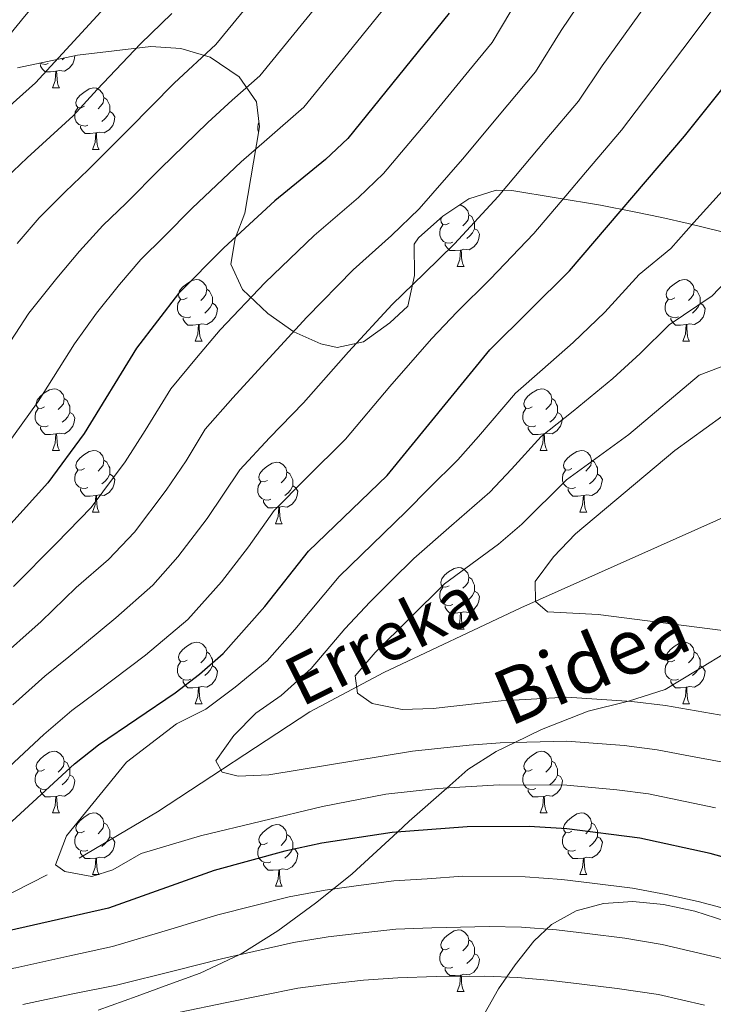
# Model space of a CAD drawing. Extents: x 619241 to 623748, y 789443 to 792493.
# Drawn here: x 620837 to 620950, y 791762 to 791923 of the extents above; entities that cross this region are included whole.
import ezdxf
from ezdxf.enums import TextEntityAlignment as Align

# ---------------------------------------------------------------- set-up
doc = ezdxf.new("R2010")
doc.units = 0
doc.header["$MEASUREMENT"] = 0
doc.linetypes.add('DGN Style 3', pattern=[55.032376, 39.30884, -15.723536])
for name, color, linetype in [('Nivel 11', 7, 'Continuous'), ('Nivel 21', 7, 'Continuous'), ('Nivel 35', 7, 'Continuous'), ('Nivel 36', 7, 'Continuous'), ('Nivel 4', 7, 'Continuous'), ('Nivel 43', 7, 'Continuous'), ('Nivel 44', 7, 'Continuous'), ('Nivel 5', 7, 'Continuous'), ('Nivel 61', 7, 'Continuous'), ('Nivel 63', 7, 'Continuous')]:
    doc.layers.add(name, color=color, linetype=linetype)
doc.styles.add('Style-ariali', font='ariali.shx', dxfattribs={"bigfont": 'arialibig.shx'})
doc.styles.add('Style-timesi', font='timesi.shx', dxfattribs={"bigfont": 'timesibig.shx'})
doc.linetypes.add('5zonar', pattern='A,-5,[1,dgnlstyle.shx,S=0.08,R=0,X=0,Y=0],-5', length=10)

msp = doc.modelspace()

# ---------------------------------------------------------------- linework, layer by layer
at = {"layer": 'Nivel 11', "color": 142, "linetype": 'DGN Style 3', "lineweight": 13}
msp.add_polyline3d([(620806.55, 791765.59, 177.809), (620846.736, 791786.255, 170.656), (620859.467, 791793.805, 168.248), (620884.233, 791810.058, 163.37), (620896.284, 791816.492, 161.085), (620918.567, 791827.014, 156.814), (620957.233, 791844.234, 149.166), (620975.362, 791851.76, 145.37), (620985.103, 791855.255, 143.852), (620994.842, 791857.637, 143.708), (621004.688, 791859.257, 143.473), (621017.053, 791860.697, 141.547), (621031.797, 791861.551, 138.7)], dxfattribs=at)
at = {"layer": 'Nivel 21', "color": 19, "linetype": 'DGN Style 3', "lineweight": 0}
msp.add_polyline3d([(620952.428, 791820.016, 158.552), (620947.263, 791816.836, 159.029), (620942.048, 791813.725, 159.507), (620936.08, 791811.811, 160), (620935.888, 791811.75, 160.018), (620929.546, 791810.162, 161.065), (620921.92, 791807.178, 163.398), (620917.584, 791805.094, 165), (620914.558, 791803.639, 166.152), (620909.965, 791800.665, 168.168), (620906.562, 791797.667, 170), (620900.424, 791792.259, 173.86), (620898.526, 791790.512, 175), (620891.121, 791783.697, 178.721), (620888.079, 791781.259, 180), (620885.192, 791778.945, 181.147), (620879.048, 791774.432, 183.264), (620872.909, 791770.606, 184.964), (620872.758, 791770.535, 185), (620866.392, 791767.563, 186.213), (620861.294, 791765.678, 186.862), (620856.189, 791763.817, 187.374), (620849.825, 791761.531, 187.974)], dxfattribs=at)
at = {"layer": 'Nivel 35', "color": 92, "linetype": '5zonar', "lineweight": 0, "ltscale": 0.5}
for points in [[(620836.692, 791914.878, 227.629), (620846.431, 791916.9, 227.04), (620858.41, 791918.316, 225.574), (620863.289, 791918.016, 224.553), (620868.021, 791916.583, 223.005), (620872.753, 791913.377, 220.583), (620875.559, 791909.331, 217.792), (620876.065, 791905.244, 214.947), (620873.679, 791891.219, 205.221), (620872.082, 791887.074, 202.315), (620871.395, 791882.928, 199.508), (620873.272, 791878.793, 196.929), (620877.4, 791874.878, 195.221), (620881.666, 791871.9, 194.681), (620886.02, 791869.949, 194.543), (620888.677, 791869.35, 194.36), (620892.975, 791870.291, 193.895), (620897.287, 791873.394, 193.434), (620900.203, 791876.108, 193.111), (620901.297, 791881.055, 192.641), (620901.211, 791886.152, 192.061), (620901.952, 791887.221, 191.863), (620905.913, 791890.752, 190.751), (620910.124, 791893.535, 189.234), (620914.58, 791894.949, 187.642), (620917.088, 791894.925, 186.868), (620931.533, 791892.528, 183.413), (620937.022, 791891.45, 181.873), (620941.511, 791890.508, 179.912), (620945.818, 791889.543, 177.23), (620953.978, 791887.512, 171.116)], [(621015.165, 791744.303, 182.7), (620961.428, 791771.853, 186.446), (620956.81, 791774.056, 187.079), (620951.918, 791776.023, 188.288), (620946.873, 791777.622, 189.963), (620941.794, 791778.72, 191.995), (620936.803, 791779.185, 194.274), (620932.018, 791778.884, 196.691), (620927.562, 791777.683, 199.136), (620923.553, 791775.452, 201.5), (620920.681, 791772.755, 203.304), (620917.632, 791768.912, 205.395), (620914.93, 791764.977, 207.483), (620910.381, 791756.891, 211.654)]]:
    msp.add_polyline3d(points, dxfattribs=at)
at = {"layer": 'Nivel 36', "color": 92, "linetype": 'Continuous', "lineweight": 0, "flags": 128}
for points in [[(620846.019, 791916.815), (620845.923, 791916.18), (620845.713, 791915.54), (620845.128, 791914.8), (620844.333, 791914.32), (620843.483, 791914.425), (620843.053, 791914.295)], [(620841.683, 791915.59), (620841.258, 791915.43), (620840.673, 791915.49), (620840.343, 791915.636)], [(620842.943, 791914.295), (620842.053, 791914.21), (620841.208, 791914.21), (620840.783, 791914.64), (620840.463, 791915.115), (620840.463, 791915.43)], [(620844.274, 791916.452), (620843.963, 791916.18)], [(620842.398, 791911.61), (620842.833, 791912.77), (620842.943, 791914.295), (620843.053, 791914.295), (620843.088, 791913.71), (620843.123, 791913.025), (620843.193, 791912.41), (620843.308, 791912.01), (620843.523, 791911.61)], [(620842.398, 791911.61), (620843.523, 791911.61)], [(620847.573, 791908.635), (620847.043, 791908.37), (620846.513, 791908.425), (620846.248, 791908.795), (620846.193, 791909.22), (620846.353, 791909.74), (620846.833, 791910.335), (620847.468, 791910.865), (620848.368, 791911.45), (620849.113, 791911.61), (620849.538, 791911.555), (620850.068, 791911.24), (620850.598, 791910.655), (620850.758, 791910.015), (620850.648, 791909.165), (620850.223, 791908.635), (620849.803, 791908.21)], [(620850.758, 791910.015), (620851.233, 791909.7), (620851.548, 791909.06), (620851.708, 791908.74), (620851.708, 791908.16), (620851.708, 791907.735), (620851.338, 791907.045), (620850.918, 791906.565), (620850.438, 791906.145)], [(620848.158, 791905.555), (620847.733, 791905.395), (620847.148, 791905.455), (620846.673, 791905.665), (620846.248, 791906.09), (620846.033, 791906.675), (620846.033, 791907.095), (620846.088, 791907.68), (620846.513, 791908.37)], [(620851.708, 791907.735), (620852.163, 791907.485), (620852.508, 791906.87), (620852.398, 791906.145), (620852.188, 791905.505), (620851.603, 791904.765), (620850.808, 791904.285), (620849.958, 791904.39), (620849.528, 791904.26)], [(620875.928, 791904.436), (620875.805, 791904.77), (620875.805, 791905.19), (620875.86, 791905.775), (620875.976, 791905.963)], [(620849.418, 791904.26), (620848.528, 791904.175), (620847.683, 791904.175), (620847.258, 791904.605), (620846.938, 791905.08), (620846.938, 791905.395)], [(620848.873, 791901.575), (620849.308, 791902.735), (620849.418, 791904.26), (620849.528, 791904.26), (620849.563, 791903.675), (620849.598, 791902.99), (620849.668, 791902.375), (620849.783, 791901.975), (620849.998, 791901.575)], [(620848.873, 791901.575), (620849.998, 791901.575)], [(620908.621, 791892.541), (620908.887, 791892.507), (620909.417, 791892.192), (620909.947, 791891.607), (620910.107, 791890.967), (620909.997, 791890.117), (620909.572, 791889.587), (620909.152, 791889.162)], [(620906.922, 791889.587), (620906.392, 791889.322), (620905.862, 791889.377), (620905.597, 791889.747), (620905.542, 791890.172), (620905.648, 791890.515)], [(620910.107, 791890.967), (620910.582, 791890.652), (620910.897, 791890.012), (620911.057, 791889.692), (620911.057, 791889.112), (620911.057, 791888.687), (620910.687, 791887.997), (620910.267, 791887.517), (620909.787, 791887.097)], [(620907.507, 791886.507), (620907.082, 791886.347), (620906.497, 791886.407), (620906.022, 791886.617), (620905.597, 791887.042), (620905.382, 791887.627), (620905.382, 791888.047), (620905.437, 791888.632), (620905.862, 791889.322)], [(620911.057, 791888.687), (620911.512, 791888.437), (620911.857, 791887.822), (620911.747, 791887.097), (620911.537, 791886.457), (620910.952, 791885.717), (620910.157, 791885.237), (620909.307, 791885.342), (620908.877, 791885.212)], [(620908.767, 791885.212), (620907.877, 791885.127), (620907.032, 791885.127), (620906.607, 791885.557), (620906.287, 791886.032), (620906.287, 791886.347)], [(620908.222, 791882.527), (620908.657, 791883.687), (620908.767, 791885.212), (620908.877, 791885.212), (620908.912, 791884.627), (620908.947, 791883.942), (620909.017, 791883.327), (620909.132, 791882.927), (620909.347, 791882.527)], [(620908.222, 791882.527), (620909.347, 791882.527)], [(620864.286, 791877.447), (620863.756, 791877.182), (620863.226, 791877.237), (620862.961, 791877.607), (620862.906, 791878.032), (620863.066, 791878.552), (620863.546, 791879.147), (620864.181, 791879.677), (620865.081, 791880.262), (620865.826, 791880.422), (620866.251, 791880.367), (620866.781, 791880.052), (620867.311, 791879.467), (620867.471, 791878.827), (620867.361, 791877.977), (620866.936, 791877.447), (620866.516, 791877.022)], [(620943.613, 791877.447), (620943.083, 791877.182), (620942.553, 791877.237), (620942.288, 791877.607), (620942.233, 791878.032), (620942.393, 791878.552), (620942.873, 791879.147), (620943.508, 791879.677), (620944.408, 791880.262), (620945.153, 791880.422), (620945.578, 791880.367), (620946.108, 791880.052), (620946.638, 791879.467), (620946.798, 791878.827), (620946.688, 791877.977), (620946.263, 791877.447), (620945.843, 791877.022)], [(620867.471, 791878.827), (620867.946, 791878.512), (620868.261, 791877.872), (620868.421, 791877.552), (620868.421, 791876.972), (620868.421, 791876.547), (620868.051, 791875.857), (620867.631, 791875.377), (620867.151, 791874.957)], [(620946.798, 791878.827), (620947.273, 791878.512), (620947.588, 791877.872), (620947.748, 791877.552), (620947.748, 791876.972), (620947.748, 791876.547), (620947.378, 791875.857), (620946.958, 791875.377), (620946.478, 791874.957)], [(620864.871, 791874.367), (620864.446, 791874.207), (620863.861, 791874.267), (620863.386, 791874.477), (620862.961, 791874.902), (620862.746, 791875.487), (620862.746, 791875.907), (620862.801, 791876.492), (620863.226, 791877.182)], [(620944.198, 791874.367), (620943.773, 791874.207), (620943.188, 791874.267), (620942.713, 791874.477), (620942.288, 791874.902), (620942.073, 791875.487), (620942.073, 791875.907), (620942.128, 791876.492), (620942.553, 791877.182)], [(620868.421, 791876.547), (620868.876, 791876.297), (620869.221, 791875.682), (620869.111, 791874.957), (620868.901, 791874.317), (620868.316, 791873.577), (620867.521, 791873.097), (620866.671, 791873.202), (620866.241, 791873.072)], [(620947.748, 791876.547), (620948.203, 791876.297), (620948.548, 791875.682), (620948.438, 791874.957), (620948.228, 791874.317), (620947.643, 791873.577), (620946.848, 791873.097), (620945.998, 791873.202), (620945.568, 791873.072)], [(620866.131, 791873.072), (620865.241, 791872.987), (620864.396, 791872.987), (620863.971, 791873.417), (620863.651, 791873.892), (620863.651, 791874.207)], [(620945.458, 791873.072), (620944.568, 791872.987), (620943.723, 791872.987), (620943.298, 791873.417), (620942.978, 791873.892), (620942.978, 791874.207)], [(620865.586, 791870.387), (620866.021, 791871.547), (620866.131, 791873.072), (620866.241, 791873.072), (620866.276, 791872.487), (620866.311, 791871.802), (620866.381, 791871.187), (620866.496, 791870.787), (620866.711, 791870.387)], [(620944.913, 791870.387), (620945.348, 791871.547), (620945.458, 791873.072), (620945.568, 791873.072), (620945.603, 791872.487), (620945.638, 791871.802), (620945.708, 791871.187), (620945.823, 791870.787), (620946.038, 791870.387)], [(620865.586, 791870.387), (620866.711, 791870.387)], [(620944.913, 791870.387), (620946.038, 791870.387)], [(620841.098, 791859.678), (620840.568, 791859.413), (620840.038, 791859.468), (620839.773, 791859.838), (620839.718, 791860.263), (620839.878, 791860.783), (620840.358, 791861.378), (620840.993, 791861.908), (620841.893, 791862.493), (620842.638, 791862.653), (620843.063, 791862.598), (620843.593, 791862.283), (620844.123, 791861.698), (620844.283, 791861.058), (620844.173, 791860.208), (620843.748, 791859.678), (620843.328, 791859.253)], [(620920.425, 791859.678), (620919.895, 791859.413), (620919.365, 791859.468), (620919.1, 791859.838), (620919.045, 791860.263), (620919.205, 791860.783), (620919.685, 791861.378), (620920.32, 791861.908), (620921.22, 791862.493), (620921.965, 791862.653), (620922.39, 791862.598), (620922.92, 791862.283), (620923.45, 791861.698), (620923.61, 791861.058), (620923.5, 791860.208), (620923.075, 791859.678), (620922.655, 791859.253)], [(620844.283, 791861.058), (620844.758, 791860.743), (620845.073, 791860.103), (620845.233, 791859.783), (620845.233, 791859.203), (620845.233, 791858.778), (620844.863, 791858.088), (620844.443, 791857.608), (620843.963, 791857.188)], [(620923.61, 791861.058), (620924.085, 791860.743), (620924.4, 791860.103), (620924.56, 791859.783), (620924.56, 791859.203), (620924.56, 791858.778), (620924.19, 791858.088), (620923.77, 791857.608), (620923.29, 791857.188)], [(620841.683, 791856.598), (620841.258, 791856.438), (620840.673, 791856.498), (620840.198, 791856.708), (620839.773, 791857.133), (620839.558, 791857.718), (620839.558, 791858.138), (620839.613, 791858.723), (620840.038, 791859.413)], [(620921.01, 791856.598), (620920.585, 791856.438), (620920, 791856.498), (620919.525, 791856.708), (620919.1, 791857.133), (620918.885, 791857.718), (620918.885, 791858.138), (620918.94, 791858.723), (620919.365, 791859.413)], [(620845.233, 791858.778), (620845.688, 791858.528), (620846.033, 791857.913), (620845.923, 791857.188), (620845.713, 791856.548), (620845.128, 791855.808), (620844.333, 791855.328), (620843.483, 791855.433), (620843.053, 791855.303)], [(620924.56, 791858.778), (620925.015, 791858.528), (620925.36, 791857.913), (620925.25, 791857.188), (620925.04, 791856.548), (620924.455, 791855.808), (620923.66, 791855.328), (620922.81, 791855.433), (620922.38, 791855.303)], [(620842.943, 791855.303), (620842.053, 791855.218), (620841.208, 791855.218), (620840.783, 791855.648), (620840.463, 791856.123), (620840.463, 791856.438)], [(620922.27, 791855.303), (620921.38, 791855.218), (620920.535, 791855.218), (620920.11, 791855.648), (620919.79, 791856.123), (620919.79, 791856.438)], [(620842.398, 791852.618), (620842.833, 791853.778), (620842.943, 791855.303), (620843.053, 791855.303), (620843.088, 791854.718), (620843.123, 791854.033), (620843.193, 791853.418), (620843.308, 791853.018), (620843.523, 791852.618)], [(620921.725, 791852.618), (620922.16, 791853.778), (620922.27, 791855.303), (620922.38, 791855.303), (620922.415, 791854.718), (620922.45, 791854.033), (620922.52, 791853.418), (620922.635, 791853.018), (620922.85, 791852.618)], [(620842.398, 791852.618), (620843.523, 791852.618)], [(620847.573, 791849.643), (620847.043, 791849.378), (620846.513, 791849.433), (620846.248, 791849.803), (620846.193, 791850.228), (620846.353, 791850.748), (620846.833, 791851.343), (620847.468, 791851.873), (620848.368, 791852.458), (620849.113, 791852.618), (620849.538, 791852.563), (620850.068, 791852.248), (620850.598, 791851.663), (620850.758, 791851.023), (620850.648, 791850.173), (620850.223, 791849.643), (620849.803, 791849.218)], [(620921.725, 791852.618), (620922.85, 791852.618)], [(620926.9, 791849.643), (620926.37, 791849.378), (620925.84, 791849.433), (620925.575, 791849.803), (620925.52, 791850.228), (620925.68, 791850.748), (620926.16, 791851.343), (620926.795, 791851.873), (620927.695, 791852.458), (620928.44, 791852.618), (620928.865, 791852.563), (620929.395, 791852.248), (620929.925, 791851.663), (620930.085, 791851.023), (620929.975, 791850.173), (620929.55, 791849.643), (620929.13, 791849.218)], [(620850.758, 791851.023), (620851.233, 791850.708), (620851.548, 791850.068), (620851.708, 791849.748), (620851.708, 791849.168), (620851.708, 791848.743), (620851.338, 791848.053), (620850.918, 791847.573), (620850.438, 791847.153)], [(620930.085, 791851.023), (620930.56, 791850.708), (620930.875, 791850.068), (620931.035, 791849.748), (620931.035, 791849.168), (620931.035, 791848.743), (620930.665, 791848.053), (620930.245, 791847.573), (620929.765, 791847.153)], [(620848.158, 791846.563), (620847.733, 791846.403), (620847.148, 791846.463), (620846.673, 791846.673), (620846.248, 791847.098), (620846.033, 791847.683), (620846.033, 791848.103), (620846.088, 791848.688), (620846.513, 791849.378)], [(620877.345, 791847.738), (620876.815, 791847.473), (620876.285, 791847.528), (620876.02, 791847.898), (620875.965, 791848.323), (620876.125, 791848.843), (620876.605, 791849.438), (620877.24, 791849.968), (620878.14, 791850.553), (620878.885, 791850.713), (620879.31, 791850.658), (620879.84, 791850.343), (620880.37, 791849.758), (620880.53, 791849.118), (620880.42, 791848.268), (620879.995, 791847.738), (620879.575, 791847.313)], [(620927.485, 791846.563), (620927.06, 791846.403), (620926.475, 791846.463), (620926, 791846.673), (620925.575, 791847.098), (620925.36, 791847.683), (620925.36, 791848.103), (620925.415, 791848.688), (620925.84, 791849.378)], [(620851.708, 791848.743), (620852.163, 791848.493), (620852.508, 791847.878), (620852.398, 791847.153), (620852.188, 791846.513), (620851.603, 791845.773), (620850.808, 791845.293), (620849.958, 791845.398), (620849.528, 791845.268)], [(620880.53, 791849.118), (620881.005, 791848.803), (620881.32, 791848.163), (620881.48, 791847.843), (620881.48, 791847.263), (620881.48, 791846.838), (620881.11, 791846.148), (620880.69, 791845.668), (620880.21, 791845.248)], [(620931.035, 791848.743), (620931.49, 791848.493), (620931.835, 791847.878), (620931.725, 791847.153), (620931.515, 791846.513), (620930.93, 791845.773), (620930.135, 791845.293), (620929.285, 791845.398), (620928.855, 791845.268)], [(620849.418, 791845.268), (620848.528, 791845.183), (620847.683, 791845.183), (620847.258, 791845.613), (620846.938, 791846.088), (620846.938, 791846.403)], [(620877.93, 791844.658), (620877.505, 791844.498), (620876.92, 791844.558), (620876.445, 791844.768), (620876.02, 791845.193), (620875.805, 791845.778), (620875.805, 791846.198), (620875.86, 791846.783), (620876.285, 791847.473)], [(620881.48, 791846.838), (620881.935, 791846.588), (620882.28, 791845.973), (620882.17, 791845.248), (620881.96, 791844.608), (620881.375, 791843.868), (620880.58, 791843.388), (620879.73, 791843.493), (620879.3, 791843.363)], [(620928.745, 791845.268), (620927.855, 791845.183), (620927.01, 791845.183), (620926.585, 791845.613), (620926.265, 791846.088), (620926.265, 791846.403)], [(620848.873, 791842.583), (620849.308, 791843.743), (620849.418, 791845.268), (620849.528, 791845.268), (620849.563, 791844.683), (620849.598, 791843.998), (620849.668, 791843.383), (620849.783, 791842.983), (620849.998, 791842.583)], [(620928.2, 791842.583), (620928.635, 791843.743), (620928.745, 791845.268), (620928.855, 791845.268), (620928.89, 791844.683), (620928.925, 791843.998), (620928.995, 791843.383), (620929.11, 791842.983), (620929.325, 791842.583)], [(620879.19, 791843.363), (620878.3, 791843.278), (620877.455, 791843.278), (620877.03, 791843.708), (620876.71, 791844.183), (620876.71, 791844.498)], [(620878.645, 791840.678), (620879.08, 791841.838), (620879.19, 791843.363), (620879.3, 791843.363), (620879.335, 791842.778), (620879.37, 791842.093), (620879.44, 791841.478), (620879.555, 791841.078), (620879.77, 791840.678)], [(620848.873, 791842.583), (620849.998, 791842.583)], [(620928.2, 791842.583), (620929.325, 791842.583)], [(620878.645, 791840.678), (620879.77, 791840.678)], [(620906.922, 791830.595), (620906.392, 791830.33), (620905.862, 791830.385), (620905.597, 791830.755), (620905.542, 791831.18), (620905.702, 791831.7), (620906.182, 791832.295), (620906.817, 791832.825), (620907.717, 791833.41), (620908.462, 791833.57), (620908.887, 791833.515), (620909.417, 791833.2), (620909.947, 791832.615), (620910.107, 791831.975), (620909.997, 791831.125), (620909.572, 791830.595), (620909.152, 791830.17)], [(620910.107, 791831.975), (620910.582, 791831.66), (620910.897, 791831.02), (620911.057, 791830.7), (620911.057, 791830.12), (620911.057, 791829.695), (620910.687, 791829.005), (620910.267, 791828.525), (620909.787, 791828.105)], [(620907.507, 791827.515), (620907.082, 791827.355), (620906.497, 791827.415), (620906.022, 791827.625), (620905.597, 791828.05), (620905.382, 791828.635), (620905.382, 791829.055), (620905.437, 791829.64), (620905.862, 791830.33)], [(620911.057, 791829.695), (620911.512, 791829.445), (620911.857, 791828.83), (620911.747, 791828.105), (620911.537, 791827.465), (620910.952, 791826.725), (620910.157, 791826.245), (620909.307, 791826.35), (620908.877, 791826.22)], [(620908.767, 791826.22), (620907.877, 791826.135), (620907.032, 791826.135), (620906.607, 791826.565), (620906.287, 791827.04), (620906.287, 791827.355)], [(620908.222, 791823.535), (620908.657, 791824.695), (620908.767, 791826.22), (620908.877, 791826.22), (620908.912, 791825.635), (620908.947, 791824.95), (620909.017, 791824.335), (620909.132, 791823.935), (620909.347, 791823.535)], [(620908.222, 791823.535), (620909.347, 791823.535)], [(620864.286, 791818.455), (620863.756, 791818.19), (620863.226, 791818.245), (620862.961, 791818.615), (620862.906, 791819.04), (620863.066, 791819.56), (620863.546, 791820.155), (620864.181, 791820.685), (620865.081, 791821.27), (620865.826, 791821.43), (620866.251, 791821.375), (620866.781, 791821.06), (620867.311, 791820.475), (620867.471, 791819.835), (620867.361, 791818.985), (620866.936, 791818.455), (620866.516, 791818.03)], [(620943.613, 791818.455), (620943.083, 791818.19), (620942.553, 791818.245), (620942.288, 791818.615), (620942.233, 791819.04), (620942.393, 791819.56), (620942.873, 791820.155), (620943.508, 791820.685), (620944.408, 791821.27), (620945.153, 791821.43), (620945.578, 791821.375), (620946.108, 791821.06), (620946.638, 791820.475), (620946.798, 791819.835), (620946.688, 791818.985), (620946.263, 791818.455), (620945.843, 791818.03)], [(620867.471, 791819.835), (620867.946, 791819.52), (620868.261, 791818.88), (620868.421, 791818.56), (620868.421, 791817.98), (620868.421, 791817.555), (620868.051, 791816.865), (620867.631, 791816.385), (620867.151, 791815.965)], [(620946.798, 791819.835), (620947.273, 791819.52), (620947.588, 791818.88), (620947.748, 791818.56), (620947.748, 791817.98), (620947.748, 791817.555), (620947.378, 791816.865), (620946.958, 791816.385), (620946.478, 791815.965)], [(620864.871, 791815.375), (620864.446, 791815.215), (620863.861, 791815.275), (620863.386, 791815.485), (620862.961, 791815.91), (620862.746, 791816.495), (620862.746, 791816.915), (620862.801, 791817.5), (620863.226, 791818.19)], [(620868.421, 791817.555), (620868.876, 791817.305), (620869.221, 791816.69), (620869.111, 791815.965), (620868.901, 791815.325), (620868.316, 791814.585), (620867.521, 791814.105), (620866.671, 791814.21), (620866.241, 791814.08)], [(620944.198, 791815.375), (620943.773, 791815.215), (620943.188, 791815.275), (620942.713, 791815.485), (620942.288, 791815.91), (620942.073, 791816.495), (620942.073, 791816.915), (620942.128, 791817.5), (620942.553, 791818.19)], [(620947.748, 791817.555), (620948.203, 791817.305), (620948.548, 791816.69), (620948.438, 791815.965), (620948.228, 791815.325), (620947.643, 791814.585), (620946.848, 791814.105), (620945.998, 791814.21), (620945.568, 791814.08)], [(620866.131, 791814.08), (620865.241, 791813.995), (620864.396, 791813.995), (620863.971, 791814.425), (620863.651, 791814.9), (620863.651, 791815.215)], [(620945.458, 791814.08), (620944.568, 791813.995), (620943.723, 791813.995), (620943.298, 791814.425), (620942.978, 791814.9), (620942.978, 791815.215)], [(620865.586, 791811.395), (620866.021, 791812.555), (620866.131, 791814.08), (620866.241, 791814.08), (620866.276, 791813.495), (620866.311, 791812.81), (620866.381, 791812.195), (620866.496, 791811.795), (620866.711, 791811.395)], [(620944.913, 791811.395), (620945.348, 791812.555), (620945.458, 791814.08), (620945.568, 791814.08), (620945.603, 791813.495), (620945.638, 791812.81), (620945.708, 791812.195), (620945.823, 791811.795), (620946.038, 791811.395)], [(620865.586, 791811.395), (620866.711, 791811.395)], [(620944.913, 791811.395), (620946.038, 791811.395)], [(620841.098, 791800.686), (620840.568, 791800.421), (620840.038, 791800.476), (620839.773, 791800.846), (620839.718, 791801.271), (620839.878, 791801.791), (620840.358, 791802.386), (620840.993, 791802.916), (620841.893, 791803.501), (620842.638, 791803.661), (620843.063, 791803.606), (620843.593, 791803.291), (620844.123, 791802.706), (620844.283, 791802.066), (620844.173, 791801.216), (620843.748, 791800.686), (620843.328, 791800.261)], [(620920.425, 791800.686), (620919.895, 791800.421), (620919.365, 791800.476), (620919.1, 791800.846), (620919.045, 791801.271), (620919.205, 791801.791), (620919.685, 791802.386), (620920.32, 791802.916), (620921.22, 791803.501), (620921.965, 791803.661), (620922.39, 791803.606), (620922.92, 791803.291), (620923.45, 791802.706), (620923.61, 791802.066), (620923.5, 791801.216), (620923.075, 791800.686), (620922.655, 791800.261)], [(620844.283, 791802.066), (620844.758, 791801.751), (620845.073, 791801.111), (620845.233, 791800.791), (620845.233, 791800.211), (620845.233, 791799.786), (620844.863, 791799.096), (620844.443, 791798.616), (620843.963, 791798.196)], [(620923.61, 791802.066), (620924.085, 791801.751), (620924.4, 791801.111), (620924.56, 791800.791), (620924.56, 791800.211), (620924.56, 791799.786), (620924.19, 791799.096), (620923.77, 791798.616), (620923.29, 791798.196)], [(620841.683, 791797.606), (620841.258, 791797.446), (620840.673, 791797.506), (620840.198, 791797.716), (620839.773, 791798.141), (620839.558, 791798.726), (620839.558, 791799.146), (620839.613, 791799.731), (620840.038, 791800.421)], [(620845.233, 791799.786), (620845.688, 791799.536), (620846.033, 791798.921), (620845.923, 791798.196), (620845.713, 791797.556), (620845.128, 791796.816), (620844.333, 791796.336), (620843.483, 791796.441), (620843.053, 791796.311)], [(620921.01, 791797.606), (620920.585, 791797.446), (620920, 791797.506), (620919.525, 791797.716), (620919.1, 791798.141), (620918.885, 791798.726), (620918.885, 791799.146), (620918.94, 791799.731), (620919.365, 791800.421)], [(620924.56, 791799.786), (620925.015, 791799.536), (620925.36, 791798.921), (620925.25, 791798.196), (620925.04, 791797.556), (620924.455, 791796.816), (620923.66, 791796.336), (620922.81, 791796.441), (620922.38, 791796.311)], [(620842.943, 791796.311), (620842.053, 791796.226), (620841.208, 791796.226), (620840.783, 791796.656), (620840.463, 791797.131), (620840.463, 791797.446)], [(620922.27, 791796.311), (620921.38, 791796.226), (620920.535, 791796.226), (620920.11, 791796.656), (620919.79, 791797.131), (620919.79, 791797.446)], [(620842.398, 791793.626), (620842.833, 791794.786), (620842.943, 791796.311), (620843.053, 791796.311), (620843.088, 791795.726), (620843.123, 791795.041), (620843.193, 791794.426), (620843.308, 791794.026), (620843.523, 791793.626)], [(620921.725, 791793.626), (620922.16, 791794.786), (620922.27, 791796.311), (620922.38, 791796.311), (620922.415, 791795.726), (620922.45, 791795.041), (620922.52, 791794.426), (620922.635, 791794.026), (620922.85, 791793.626)], [(620842.398, 791793.626), (620843.523, 791793.626)], [(620847.573, 791790.651), (620847.043, 791790.386), (620846.513, 791790.441), (620846.248, 791790.811), (620846.193, 791791.236), (620846.353, 791791.756), (620846.833, 791792.351), (620847.468, 791792.881), (620848.368, 791793.466), (620849.113, 791793.626), (620849.538, 791793.571), (620850.068, 791793.256), (620850.598, 791792.671), (620850.758, 791792.031), (620850.648, 791791.181), (620850.223, 791790.651), (620849.803, 791790.226)], [(620921.725, 791793.626), (620922.85, 791793.626)], [(620926.9, 791790.651), (620926.37, 791790.386), (620925.84, 791790.441), (620925.575, 791790.811), (620925.52, 791791.236), (620925.68, 791791.756), (620926.16, 791792.351), (620926.795, 791792.881), (620927.695, 791793.466), (620928.44, 791793.626), (620928.865, 791793.571), (620929.395, 791793.256), (620929.925, 791792.671), (620930.085, 791792.031), (620929.975, 791791.181), (620929.55, 791790.651), (620929.13, 791790.226)], [(620850.758, 791792.031), (620851.233, 791791.716), (620851.548, 791791.076), (620851.708, 791790.756), (620851.708, 791790.176), (620851.708, 791789.751), (620851.338, 791789.061), (620850.918, 791788.581), (620850.438, 791788.161)], [(620877.345, 791788.746), (620876.815, 791788.481), (620876.285, 791788.536), (620876.02, 791788.906), (620875.965, 791789.331), (620876.125, 791789.851), (620876.605, 791790.446), (620877.24, 791790.976), (620878.14, 791791.561), (620878.885, 791791.721), (620879.31, 791791.666), (620879.84, 791791.351), (620880.37, 791790.766), (620880.53, 791790.126), (620880.42, 791789.276), (620879.995, 791788.746), (620879.575, 791788.321)], [(620930.085, 791792.031), (620930.56, 791791.716), (620930.875, 791791.076), (620931.035, 791790.756), (620931.035, 791790.176), (620931.035, 791789.751), (620930.665, 791789.061), (620930.245, 791788.581), (620929.765, 791788.161)], [(620848.158, 791787.571), (620847.733, 791787.411), (620847.148, 791787.471), (620846.673, 791787.681), (620846.248, 791788.106), (620846.033, 791788.691), (620846.033, 791789.111), (620846.088, 791789.696), (620846.513, 791790.386)], [(620880.53, 791790.126), (620881.005, 791789.811), (620881.32, 791789.171), (620881.48, 791788.851), (620881.48, 791788.271), (620881.48, 791787.846), (620881.11, 791787.156), (620880.69, 791786.676), (620880.21, 791786.256)], [(620927.485, 791787.571), (620927.06, 791787.411), (620926.475, 791787.471), (620926, 791787.681), (620925.575, 791788.106), (620925.36, 791788.691), (620925.36, 791789.111), (620925.415, 791789.696), (620925.84, 791790.386)], [(620851.708, 791789.751), (620852.163, 791789.501), (620852.508, 791788.886), (620852.398, 791788.161), (620852.188, 791787.521), (620851.603, 791786.781), (620850.808, 791786.301), (620849.958, 791786.406), (620849.528, 791786.276)], [(620877.93, 791785.666), (620877.505, 791785.506), (620876.92, 791785.566), (620876.445, 791785.776), (620876.02, 791786.201), (620875.805, 791786.786), (620875.805, 791787.206), (620875.86, 791787.791), (620876.285, 791788.481)], [(620931.035, 791789.751), (620931.49, 791789.501), (620931.835, 791788.886), (620931.725, 791788.161), (620931.515, 791787.521), (620930.93, 791786.781), (620930.135, 791786.301), (620929.285, 791786.406), (620928.855, 791786.276)], [(620849.418, 791786.276), (620848.528, 791786.191), (620847.683, 791786.191), (620847.258, 791786.621), (620846.938, 791787.096), (620846.938, 791787.411)], [(620881.48, 791787.846), (620881.935, 791787.596), (620882.28, 791786.981), (620882.17, 791786.256), (620881.96, 791785.616), (620881.375, 791784.876), (620880.58, 791784.396), (620879.73, 791784.501), (620879.3, 791784.371)], [(620928.745, 791786.276), (620927.855, 791786.191), (620927.01, 791786.191), (620926.585, 791786.621), (620926.265, 791787.096), (620926.265, 791787.411)], [(620848.873, 791783.591), (620849.308, 791784.751), (620849.418, 791786.276), (620849.528, 791786.276), (620849.563, 791785.691), (620849.598, 791785.006), (620849.668, 791784.391), (620849.783, 791783.991), (620849.998, 791783.591)], [(620879.19, 791784.371), (620878.3, 791784.286), (620877.455, 791784.286), (620877.03, 791784.716), (620876.71, 791785.191), (620876.71, 791785.506)], [(620928.2, 791783.591), (620928.635, 791784.751), (620928.745, 791786.276), (620928.855, 791786.276), (620928.89, 791785.691), (620928.925, 791785.006), (620928.995, 791784.391), (620929.11, 791783.991), (620929.325, 791783.591)], [(620878.645, 791781.686), (620879.08, 791782.846), (620879.19, 791784.371), (620879.3, 791784.371), (620879.335, 791783.786), (620879.37, 791783.101), (620879.44, 791782.486), (620879.555, 791782.086), (620879.77, 791781.686)], [(620848.873, 791783.591), (620849.998, 791783.591)], [(620928.2, 791783.591), (620929.325, 791783.591)], [(620878.645, 791781.686), (620879.77, 791781.686)], [(620906.922, 791771.603), (620906.392, 791771.338), (620905.862, 791771.393), (620905.597, 791771.763), (620905.542, 791772.188), (620905.702, 791772.708), (620906.182, 791773.303), (620906.817, 791773.833), (620907.717, 791774.418), (620908.462, 791774.578), (620908.887, 791774.523), (620909.417, 791774.208), (620909.947, 791773.623), (620910.107, 791772.983), (620909.997, 791772.133), (620909.572, 791771.603), (620909.152, 791771.178)], [(620910.107, 791772.983), (620910.582, 791772.668), (620910.897, 791772.028), (620911.057, 791771.708), (620911.057, 791771.128), (620911.057, 791770.703), (620910.687, 791770.013), (620910.267, 791769.533), (620909.787, 791769.113)], [(620907.507, 791768.523), (620907.082, 791768.363), (620906.497, 791768.423), (620906.022, 791768.633), (620905.597, 791769.058), (620905.382, 791769.643), (620905.382, 791770.063), (620905.437, 791770.648), (620905.862, 791771.338)], [(620911.057, 791770.703), (620911.512, 791770.453), (620911.857, 791769.838), (620911.747, 791769.113), (620911.537, 791768.473), (620910.952, 791767.733), (620910.157, 791767.253), (620909.307, 791767.358), (620908.877, 791767.228)], [(620908.767, 791767.228), (620907.877, 791767.143), (620907.032, 791767.143), (620906.607, 791767.573), (620906.287, 791768.048), (620906.287, 791768.363)], [(620908.222, 791764.543), (620908.657, 791765.703), (620908.767, 791767.228), (620908.877, 791767.228), (620908.912, 791766.643), (620908.947, 791765.958), (620909.017, 791765.343), (620909.132, 791764.943), (620909.347, 791764.543)], [(620908.222, 791764.543), (620909.347, 791764.543)]]:
    msp.add_lwpolyline(points, dxfattribs=at)
at = {"layer": 'Nivel 4', "color": 25, "linetype": 'Continuous', "lineweight": 30, "flags": 128}
for points, elevation in [([(620854.619, 791928.819), (620839.608, 791912.41), (620827.138, 791901.294)], 225), ([(620833.74, 791790.389), (620845.965, 791801.606), (620849.895, 791804.686), (620862.321, 791813.176), (620866.317, 791816.182), (620870.135, 791819.562), (620876.92, 791827.23), (620884.04, 791836.225), (620896.814, 791848.53), (620913.555, 791868.996), (620926.471, 791881.824), (620945.199, 791903.728), (620963.267, 791926.358)], 175), ([(620906.934, 791923.768), (620890.455, 791903.372), (620886.821, 791899.937), (620878.568, 791893.202), (620870.238, 791885.597), (620862.898, 791878.149), (620856.042, 791869.264), (620847.535, 791855.362), (620841.608, 791847.328), (620831.537, 791836.227)], 200), ([(621005.246, 791762.432), (621000.82, 791765.995), (620996.388, 791769.043), (620991.438, 791771.753), (620975.92, 791778.604), (620965.538, 791782.539), (620949.354, 791787.028), (620937.957, 791789.537), (620926.085, 791791.019), (620919.916, 791791.394), (620909.854, 791791.37), (620897.625, 791790.444), (620886.228, 791788.691), (620880.208, 791787.379), (620868.677, 791784.234), (620851.476, 791778.148), (620835.248, 791774.42)], 175)]:
    msp.add_lwpolyline(points, dxfattribs=dict(at, elevation=elevation))
at = {"layer": 'Nivel 5', "color": 25, "linetype": 'Continuous', "lineweight": 0, "flags": 128}
for points, elevation in [([(620832.925, 792115.342), (620840.674, 792106.27), (620842.482, 792103.798), (620849.992, 792095.221), (620858.73, 792068.728), (620863.991, 792053.3), (620872.193, 792038.153), (620882.376, 792012.494), (620879.98, 791988.119), (620868.776, 791970.603), (620861.521, 791953.989), (620856.416, 791946.079), (620851.347, 791939.89), (620847.577, 791934.82), (620841.146, 791927.203), (620837.826, 791923.221), (620833.522, 791917.961)], 230), ([(620889.62, 791930.168), (620883.315, 791922.406), (620876.12, 791913.55), (620871.615, 791909.592), (620867.638, 791905.972), (620859.94, 791898.458), (620854.386, 791892.853), (620850.596, 791889.191), (620846.761, 791885.031), (620843.103, 791880.624), (620838.56, 791874.927), (620832.529, 791865.762)], 210), ([(620931.568, 791930.53), (620925.148, 791920.934), (620920.94, 791914.231), (620916.455, 791908.857), (620909.092, 791899.989), (620902.023, 791891.934), (620897.514, 791887.56), (620891.296, 791881.971), (620883.765, 791874.312), (620876.464, 791866.301), (620871.75, 791861.15), (620867.241, 791856.048), (620864.109, 791850.93), (620860.895, 791846.138), (620855.732, 791839.288), (620851.491, 791834.869), (620846.225, 791830.316), (620840.547, 791824.749), (620833.071, 791818.129)], 190), ([(620894.889, 791819.751), (620906.158, 791830.922), (620914.956, 791837.353), (620918.742, 791840.62), (620926.026, 791847.801), (620936.143, 791855.189), (620947.606, 791864.872), (620952.301, 791866.67), (620956.454, 791870.018), (620968.29, 791882.11), (620971.772, 791886.089), (620978.438, 791894.75), (620983.911, 791903.638), (620991.752, 791917.76), (620994.678, 791922.049), (621000.873, 791930.47)], 160), ([(620918.464, 791926.67), (620913.937, 791918.999), (620910.123, 791914.367), (620903.299, 791906.044), (620896.239, 791897.653), (620892.167, 791893.748), (620884.932, 791887.586), (620877.001, 791879.954), (620869.681, 791872.225), (620865.796, 791867.67), (620861.641, 791862.656), (620857.465, 791855.832), (620854.215, 791850.75), (620848.67, 791843.308), (620843.062, 791837.534), (620836.042, 791830.488)], 195), ([(620876.219, 791927.56), (620868.953, 791918.64), (620862.173, 791912.358), (620854.791, 791904.889), (620848.216, 791898.263), (620844.445, 791894.712), (620840.22, 791890.452), (620836.634, 791886.305)], 215), ([(620896.705, 791925.023), (620890.411, 791917.253), (620883.287, 791908.461), (620877.281, 791903.183), (620873.103, 791899.587), (620865.089, 791892.027), (620860.557, 791887.444), (620856.747, 791883.67), (620853.302, 791879.61), (620849.572, 791874.944), (620845.996, 791869.963), (620840.032, 791860.562), (620834.819, 791853.252)], 205), ([(620939.014, 791925.231), (620931.831, 791915.199), (620927.943, 791909.463), (620922.787, 791903.347), (620914.885, 791893.934), (620907.807, 791886.215), (620902.861, 791881.372), (620897.66, 791876.355), (620890.529, 791868.669), (620883.247, 791860.377), (620877.703, 791854.631), (620872.84, 791849.44), (620867.575, 791841.527), (620862.795, 791835.269), (620858.724, 791830.668), (620852.691, 791825.355), (620845.053, 791819.011), (620841.139, 791815.886), (620835.957, 791811.205)], 185), ([(620949.505, 791923.986), (620946.46, 791919.933), (620938.515, 791909.463), (620934.946, 791904.695), (620929.119, 791897.837), (620925.89, 791894.018), (620920.678, 791887.879), (620913.591, 791880.496), (620908.208, 791875.184), (620904.024, 791870.74), (620897.293, 791863.027), (620890.03, 791854.453), (620883.657, 791848.111), (620878.44, 791842.832), (620874.255, 791836.915), (620869.857, 791831.249), (620864.429, 791825.115), (620857.506, 791819.265), (620849.558, 791813.272), (620845.517, 791810.286), (620840.961, 791806.405), (620833.654, 791799.58)], 180), ([(620861.786, 791923.729), (620856.708, 791918.743), (620849.642, 791911.32), (620845.734, 791907.047), (620838.294, 791900.233), (620833.679, 791895.873)], 220), ([(620952.896, 791896.522), (620946.743, 791889.671), (620942.963, 791885.488), (620937.848, 791881.24), (620932.242, 791875.097), (620927.088, 791870.167), (620922.103, 791865.759), (620917.712, 791861.931), (620911.695, 791854.856), (620908.344, 791851.053), (620903.625, 791846.4), (620899.928, 791842.66), (620896.214, 791839.082), (620889.045, 791832.11), (620881.829, 791823.467), (620877.305, 791818.355), (620872.096, 791814.098), (620867.353, 791810.498), (620862.566, 791808.1), (620854.436, 791801.875), (620844.661, 791789.873), (620842.889, 791785.189), (620844.388, 791784.084), (620848.799, 791783.267), (620852.2, 791784.348), (620856.818, 791787.005), (620866.452, 791789.897), (620886.297, 791794.674), (620896.592, 791796.649), (620905.03, 791797.569), (620915.064, 791798.209), (620926.08, 791798.16), (620934.2, 791797.363), (620939.347, 791796.717), (620945.331, 791795.478), (620950.268, 791794.474)], 170), ([(620954.018, 791882.317), (620949.708, 791877.753), (620942.727, 791873.056), (620938.014, 791868.371), (620933.527, 791864.292), (620927.104, 791858.999), (620921.869, 791854.866), (620917.08, 791849.573), (620913.543, 791845.836), (620907.272, 791840.401), (620901.186, 791835.002), (620897.618, 791831.498), (620894.05, 791827.995), (620889.933, 791823.55), (620884.476, 791817.149), (620879.566, 791812.728), (620875.46, 791809.851), (620871.862, 791806.24), (620868.946, 791802.108), (620870, 791800.252), (620872.61, 791799.582), (620877.604, 791799.82), (620900.974, 791803.687), (620910.166, 791804.65), (620915.213, 791805.036), (620926.075, 791805.301), (620935.405, 791804.57), (620940.737, 791803.897)], 165), ([(620956.386, 791861.801), (620943.608, 791852.622), (620927.475, 791839.061), (620923.868, 791835.315), (620920.909, 791831.269), (620920.962, 791828.007), (620922.919, 791826.357), (620931.153, 791825.931), (620953.529, 791823.014)], 155), ([(621038.698, 791758.529), (621035.827, 791762.823), (621032.471, 791766.529), (621024.56, 791773.431), (621019.959, 791776.653), (621005.084, 791785.233), (620987.687, 791797.36), (620982.992, 791799.896), (620972.955, 791804.46), (620968.079, 791805.968), (620957.629, 791807.918), (620952.096, 791809.367), (620942.128, 791811.078), (620936.611, 791811.778), (620926.07, 791812.442), (620915.362, 791811.863), (620904.34, 791810.61), (620899.277, 791810.438), (620894.376, 791811.432), (620892.033, 791813.086), (620891.647, 791815.943), (620894.889, 791819.751)], 160), ([(620940.737, 791803.897), (620946.193, 791802.855), (620951.182, 791801.92), (620960.329, 791799.737), (620965.625, 791798.603), (620970.482, 791797.153), (620975.418, 791795.052), (620980.634, 791792.798), (620988.621, 791788.263), (620997.14, 791783.105), (621002.185, 791779.836), (621006.55, 791777.154), (621015.054, 791771.912), (621019.595, 791768.319), (621026.112, 791762.218)], 165), ([(620805.941, 791760.382), (620826.815, 791765.728), (620831.473, 791767.556), (620836.416, 791768.433), (620845.2, 791770.387), (620852.125, 791771.867), (620861.657, 791774.727), (620869.275, 791777.062), (620880.909, 791779.946), (620886.722, 791781.073), (620891.776, 791781.766), (620897.941, 791782.566), (620903.347, 791782.877), (620909.142, 791783.316), (620919.304, 791783.218), (620925.232, 791782.801), (620930.194, 791782.187)], 180), ([(620930.194, 791782.187), (620936.716, 791781.381), (620942.214, 791780.333), (620947.425, 791779.186), (620957.45, 791776.566), (620963.818, 791774.811), (620973.074, 791771.352), (620977.755, 791769.403), (620987.494, 791765.081), (620992.379, 791762.278)], 180), ([(620837.585, 791762.446), (620845.406, 791764.116), (620852.775, 791765.587), (620862.412, 791767.971), (620869.873, 791769.891), (620881.611, 791772.513), (620887.217, 791773.455), (620892.384, 791774.081)], 185), ([(620892.384, 791774.081), (620898.257, 791774.689), (620904.084, 791774.933), (620913.426, 791775.158), (620918.692, 791775.042), (620924.38, 791774.583), (620929.343, 791773.976), (620935.475, 791773.225), (620941.589, 791772.204), (620950.346, 791770.135), (620955.91, 791768.778), (620962.098, 791767.083), (620970.229, 791764.101), (620975.016, 791762.222)], 185), ([(620863.167, 791761.215), (620870.472, 791762.719), (620882.313, 791765.081), (620887.712, 791765.837), (620892.992, 791766.396), (620898.574, 791766.812), (620904.821, 791766.99), (620912.713, 791767.047), (620918.081, 791766.867), (620923.527, 791766.365), (620928.491, 791765.765), (620934.235, 791765.069), (620940.963, 791764.075), (620948.433, 791762.357)], 190)]:
    msp.add_lwpolyline(points, dxfattribs=dict(at, elevation=elevation))
at = {"layer": 'Nivel 61', "color": 19, "linetype": 'Continuous', "lineweight": 0}
msp.add_3dface([(620139.28, 792166.39), (623520.65, 792227.07), (623562.73, 789913.46), (620180.23, 789852.78)], dxfattribs=at)
at = {"layer": 'Nivel 63', "color": 7, "linetype": 'Continuous', "lineweight": 0}
msp.add_3dface([(619293.877, 789443.061, -0.25), (623748.156, 789522.968, -0.25), (623694.885, 792492.502, -0.25), (619240.605, 792412.594, -0.25)], dxfattribs=at)

# ---------------------------------------------------------------- texts
at = {"layer": 'Nivel 43', "color": 142, "linetype": 'Continuous', "lineweight": 0, "style": 'Style-timesi'}
msp.add_text('Erreka', height=8, rotation=26.486, dxfattribs=at).set_placement((620882.874, 791810.79, 163.37))
at = {"layer": 'Nivel 44', "color": 19, "linetype": 'Continuous', "lineweight": 0, "style": 'Style-ariali'}
msp.add_text('Bidea', height=9, rotation=23.06707, dxfattribs=at).set_placement((620931.783, 791814.035, 161.065), align=Align.CENTER)

doc.saveas('drawing.dxf')
